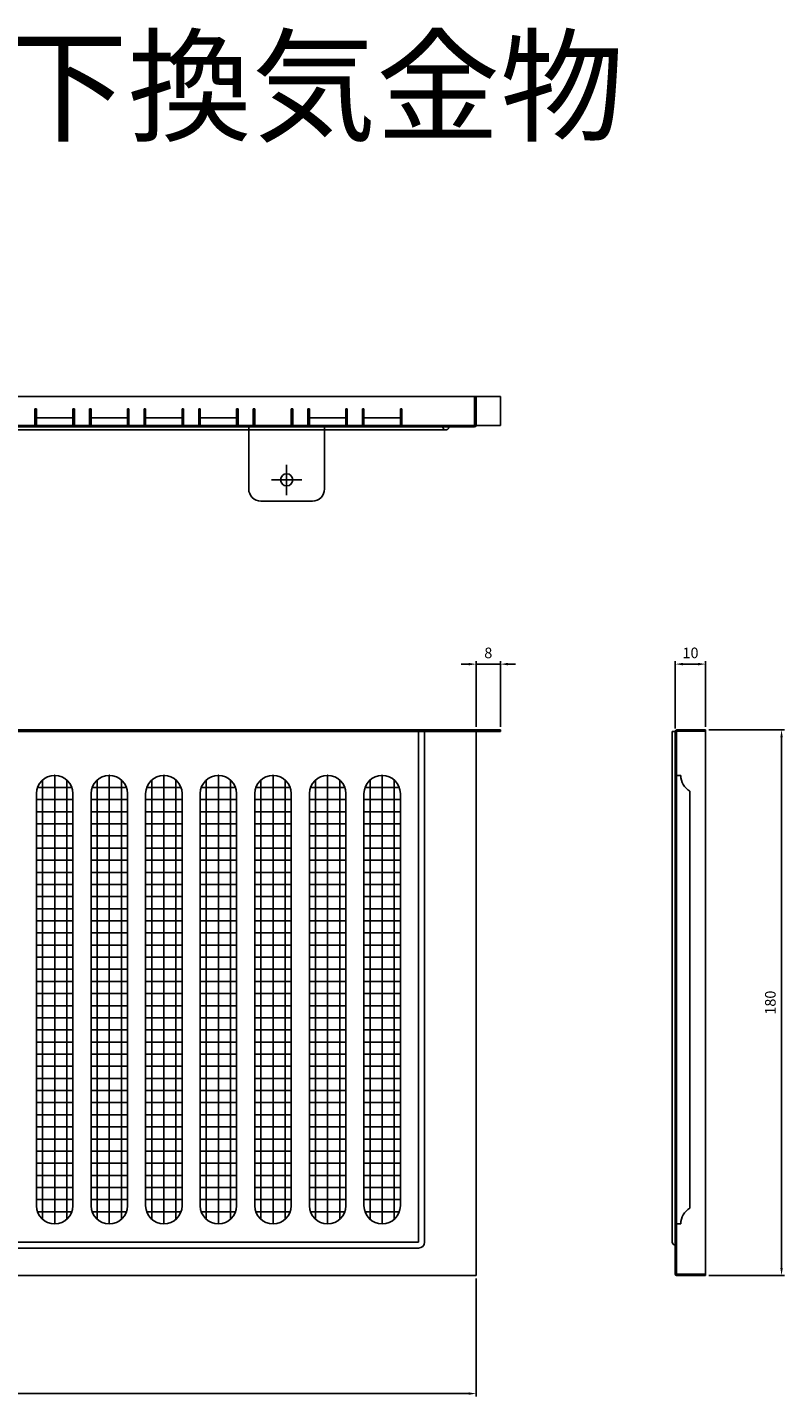
# Model space of a CAD drawing. Units: millimetres. Extents: x 89 to 1428, y 292 to 749.
# Drawn here: x 1178 to 1428, y 298 to 749 of the extents above; entities that cross this region are included whole.
import ezdxf

# ---------------------------------------------------------------- set-up
doc = ezdxf.new("R2010")
doc.units = ezdxf.units.MM
doc.header["$LTSCALE"] = 0.25
doc.layers.add('AM_5', color=3, linetype='Continuous', lineweight=25)
doc.styles.add('2014++', font='simplex.shx', dxfattribs={"width": 0.8, "bigfont": 'bigfont.shx'})
doc.styles.get("Standard").update_dxf_attribs({"font": 'ISOCP.SHX', "bigfont": 'EXTFONT.SHX'})
doc.dimstyles.new('AM_ISO$0', dxfattribs={"dimtxt": 3.5, "dimasz": 2.5, "dimexe": 1, "dimexo": 1, "dimgap": 1.5, "dimtad": 1, "dimdsep": 46, "dimtxsty": 'STANDARD', "dimcen": 0, "dimclrd": 256, "dimclre": 256, "dimclrt": 2, "dimadec": 0, "dimazin": 2, "dimtp": 0.1, "dimtm": 0.1, "dimtfac": 0.71, "dimtdec": 3, "dimtmove": 0, "dimatfit": 3, "dimfxl": 1, "dimlwd": -1, "dimlwe": -1, "dimarcsym": 0})

# ---------------------------------------------------------------- blocks, each defined once
blk = doc.blocks.new('*D50')
at = {"layer": 'AM_5', "transparency": 16777216}
for p, q in [((886.3, 336.66), (886.3, 297.67)), ((1326.3, 336.66), (1326.3, 297.67)), ((1323.8, 298.67), (888.8, 298.67))]:
    blk.add_line(p, q, dxfattribs=at)
for points in [[(888.8, 299.08), (888.8, 298.25), (886.3, 298.67)], [(1323.8, 299.08), (1323.8, 298.25), (1326.3, 298.67)]]:
    blk.add_solid(points, dxfattribs=at)
at = {"layer": 'Defpoints', "color": 0, "transparency": 16777216}
for p in [(886.3, 337.66), (1326.3, 337.66), (886.3, 298.67)]:
    blk.add_point(p, dxfattribs=at)
at = {"layer": 'AM_5', "color": 2, "transparency": 16777216, "insert": (1106.3, 301.92), "char_height": 3.5, "attachment_point": 5}
blk.add_mtext('440', dxfattribs=at)
blk = doc.blocks.new('*D45')
at = {"layer": 'AM_5', "transparency": 16777216}
for p, q in [((1402.98, 517.66), (1428.02, 517.66)), ((1427.02, 515.16), (1427.02, 340.16)), ((1402.98, 337.66), (1428.02, 337.66))]:
    blk.add_line(p, q, dxfattribs=at)
for points in [[(1426.6, 515.16), (1427.43, 515.16), (1427.02, 517.66)], [(1426.6, 340.16), (1427.43, 340.16), (1427.02, 337.66)]]:
    blk.add_solid(points, dxfattribs=at)
at = {"layer": 'Defpoints', "color": 0, "transparency": 16777216}
for p in [(1401.98, 517.66), (1401.98, 337.66), (1427.02, 337.66)]:
    blk.add_point(p, dxfattribs=at)
at = {"layer": 'AM_5', "color": 2, "transparency": 16777216, "insert": (1423.77, 427.66), "char_height": 3.5, "attachment_point": 5, "rotation": 90}
blk.add_mtext('180', dxfattribs=at)
blk = doc.blocks.new('*D44')
at = {"layer": 'AM_5', "transparency": 16777216}
for p, q in [((1323.8, 539.37), (1321.3, 539.37)), ((1326.3, 518.66), (1326.3, 540.37)), ((1326.3, 539.37), (1334.3, 539.37)), ((1334.3, 518.66), (1334.3, 540.37)), ((1336.8, 539.37), (1339.3, 539.37))]:
    blk.add_line(p, q, dxfattribs=at)
for points in [[(1323.8, 539.79), (1323.8, 538.95), (1326.3, 539.37)], [(1336.8, 539.79), (1336.8, 538.95), (1334.3, 539.37)]]:
    blk.add_solid(points, dxfattribs=at)
at = {"layer": 'Defpoints', "color": 0, "transparency": 16777216}
for p in [(1334.3, 539.37), (1326.3, 517.66), (1334.3, 517.66)]:
    blk.add_point(p, dxfattribs=at)
at = {"layer": 'AM_5', "color": 2, "transparency": 16777216, "insert": (1330.3, 542.62), "char_height": 3.5, "attachment_point": 5}
blk.add_mtext('8', dxfattribs=at)
blk = doc.blocks.new('*D48')
at = {"layer": 'AM_5', "transparency": 16777216}
for p, q in [((1391.98, 518.16), (1391.98, 540.37)), ((1399.48, 539.37), (1394.48, 539.37)), ((1401.98, 518.66), (1401.98, 540.37))]:
    blk.add_line(p, q, dxfattribs=at)
for points in [[(1394.48, 539.79), (1394.48, 538.95), (1391.98, 539.37)], [(1399.48, 539.79), (1399.48, 538.95), (1401.98, 539.37)]]:
    blk.add_solid(points, dxfattribs=at)
at = {"layer": 'Defpoints', "color": 0, "transparency": 16777216}
for p in [(1391.98, 539.37), (1391.98, 517.16), (1401.98, 517.66)]:
    blk.add_point(p, dxfattribs=at)
at = {"layer": 'AM_5', "color": 2, "transparency": 16777216, "insert": (1396.98, 542.62), "char_height": 3.5, "attachment_point": 5}
blk.add_mtext('10', dxfattribs=at)

msp = doc.modelspace()

# ---------------------------------------------------------------- linework, layer by layer
at = {"layer": 'AM_5'}
for p, q in [((878.297, 627.664), (1334.297, 627.664)), ((1180.797, 623.664), (1180.797, 617.664)), ((1180.797, 623.664), (1181.297, 623.664)), ((1181.297, 623.664), (1181.297, 617.664)), ((1193.297, 623.664), (1193.297, 617.664)), ((1193.297, 623.664), (1193.797, 623.664)), ((1193.797, 623.664), (1193.797, 617.664)), ((1198.797, 623.664), (1198.797, 617.664)), ((1198.797, 623.664), (1199.297, 623.664)), ((1199.297, 623.664), (1199.297, 617.664)), ((1211.297, 623.664), (1211.297, 617.664)), ((1211.297, 623.664), (1211.797, 623.664)), ((1211.797, 623.664), (1211.797, 617.664)), ((1216.797, 623.664), (1216.797, 617.664)), ((1216.797, 623.664), (1217.297, 623.664)), ((1217.297, 623.664), (1217.297, 617.664)), ((1229.297, 623.664), (1229.297, 617.664)), ((1229.297, 623.664), (1229.797, 623.664)), ((1229.797, 623.664), (1229.797, 617.664)), ((1234.797, 623.664), (1234.797, 617.664)), ((1234.797, 623.664), (1235.297, 623.664)), ((1235.297, 623.664), (1235.297, 617.664)), ((1247.297, 623.664), (1247.297, 617.664)), ((1247.297, 623.664), (1247.797, 623.664)), ((1247.797, 623.664), (1247.797, 617.664)), ((1252.797, 623.664), (1252.797, 617.664)), ((1252.797, 623.664), (1253.297, 623.664)), ((1253.297, 623.664), (1253.297, 617.664)), ((1265.297, 623.664), (1265.297, 617.664)), ((1265.297, 623.664), (1265.797, 623.664)), ((1265.797, 623.664), (1265.797, 617.664)), ((1270.797, 623.664), (1270.797, 617.664)), ((1270.797, 623.664), (1271.297, 623.664)), ((1271.297, 623.664), (1271.297, 617.664)), ((1283.297, 623.664), (1283.297, 617.664)), ((1283.297, 623.664), (1283.797, 623.664)), ((1283.797, 623.664), (1283.797, 617.664)), ((1288.797, 623.664), (1288.797, 617.664)), ((1288.797, 623.664), (1289.297, 623.664)), ((1289.297, 623.664), (1289.297, 617.664)), ((1301.297, 623.664), (1301.297, 617.664)), ((1301.297, 623.664), (1301.797, 623.664)), ((1301.797, 623.664), (1301.797, 617.664)), ((1325.797, 627.664), (1325.797, 618.164)), ((1326.297, 627.664), (1326.297, 618.164)), ((1334.297, 627.664), (1334.297, 618.164)), ((1193.797, 620.664), (1180.797, 620.664)), ((1211.797, 620.664), (1198.797, 620.664)), ((1229.797, 620.664), (1216.797, 620.664)), ((1247.797, 620.664), (1234.797, 620.664)), ((1283.797, 620.664), (1270.797, 620.664)), ((1301.797, 620.664), (1288.797, 620.664)), ((886.797, 618.164), (1325.797, 618.164)), ((886.797, 617.664), (1325.797, 617.664)), ((896.297, 616.664), (1316.297, 616.664)), ((1325.797, 618.164), (1334.297, 618.164)), ((1325.797, 618.164), (1325.797, 617.664)), ((1263.797, 595.164), (1263.797, 605.164)), ((1268.797, 600.164), (1258.797, 600.164)), ((878.297, 517.664), (1334.297, 517.664)), ((886.297, 517.164), (1326.297, 517.164)), ((1307.297, 517.664), (1307.297, 348.664)), ((1309.297, 517.664), (1309.297, 348.664)), ((1326.297, 517.664), (1326.297, 337.664)), ((1326.297, 517.164), (1334.297, 517.164)), ((1334.297, 517.664), (1334.297, 517.164)), ((1390.975, 517.164), (1390.975, 348.664)), ((1390.975, 517.164), (1391.975, 517.164)), ((1391.975, 517.164), (1391.975, 338.064)), ((1392.375, 517.264), (1392.375, 338.064)), ((1392.375, 517.264), (1401.975, 517.264)), ((1392.475, 517.664), (1401.975, 517.664)), ((1401.975, 517.664), (1401.975, 337.664)), ((1187.297, 354.664), (1187.297, 502.664)), ((1205.297, 354.664), (1205.297, 502.664)), ((1223.297, 354.664), (1223.297, 502.664)), ((1241.297, 354.664), (1241.297, 502.664)), ((1259.297, 354.664), (1259.297, 502.664)), ((1277.297, 354.664), (1277.297, 502.664)), ((1295.297, 354.664), (1295.297, 502.664)), ((1391.975, 502.664), (1393.775, 502.664)), ((1181.64, 498.664), (1192.954, 498.664)), ((1183.297, 356.192), (1183.297, 501.136)), ((1191.297, 356.192), (1191.297, 501.136)), ((1199.64, 498.664), (1210.954, 498.664)), ((1201.297, 356.192), (1201.297, 501.136)), ((1209.297, 356.192), (1209.297, 501.136)), ((1217.64, 498.664), (1228.954, 498.664)), ((1219.297, 356.192), (1219.297, 501.136)), ((1227.297, 356.192), (1227.297, 501.136)), ((1235.64, 498.664), (1246.954, 498.664)), ((1237.297, 356.192), (1237.297, 501.136)), ((1245.297, 356.192), (1245.297, 501.136)), ((1253.64, 498.664), (1264.954, 498.664)), ((1255.297, 356.192), (1255.297, 501.136)), ((1263.297, 356.192), (1263.297, 501.136)), ((1271.64, 498.664), (1282.954, 498.664)), ((1273.297, 356.192), (1273.297, 501.136)), ((1281.297, 356.192), (1281.297, 501.136)), ((1289.64, 498.664), (1300.954, 498.664)), ((1291.297, 356.192), (1291.297, 501.136)), ((1299.297, 356.192), (1299.297, 501.136)), ((1396.775, 497.468), (1396.775, 359.86)), ((1181.297, 496.664), (1181.297, 360.664)), ((1181.297, 494.664), (1193.297, 494.664)), ((1193.297, 360.664), (1193.297, 496.664)), ((1199.297, 496.664), (1199.297, 360.664)), ((1199.297, 494.664), (1211.297, 494.664)), ((1211.297, 360.664), (1211.297, 496.664)), ((1217.297, 496.664), (1217.297, 360.664)), ((1217.297, 494.664), (1229.297, 494.664)), ((1229.297, 360.664), (1229.297, 496.664)), ((1235.297, 496.664), (1235.297, 360.664)), ((1235.297, 494.664), (1247.297, 494.664)), ((1247.297, 360.664), (1247.297, 496.664)), ((1253.297, 496.664), (1253.297, 360.664)), ((1253.297, 494.664), (1265.297, 494.664)), ((1265.297, 360.664), (1265.297, 496.664)), ((1271.297, 496.664), (1271.297, 360.664)), ((1271.297, 494.664), (1283.297, 494.664)), ((1283.297, 360.664), (1283.297, 496.664)), ((1289.297, 496.664), (1289.297, 360.664)), ((1289.297, 494.664), (1301.297, 494.664)), ((1301.297, 360.664), (1301.297, 496.664)), ((1181.297, 490.664), (1193.297, 490.664)), ((1199.297, 490.664), (1211.297, 490.664)), ((1217.297, 490.664), (1229.297, 490.664)), ((1235.297, 490.664), (1247.297, 490.664)), ((1253.297, 490.664), (1265.297, 490.664)), ((1271.297, 490.664), (1283.297, 490.664)), ((1289.297, 490.664), (1301.297, 490.664)), ((1181.297, 486.664), (1193.297, 486.664)), ((1199.297, 486.664), (1211.297, 486.664)), ((1217.297, 486.664), (1229.297, 486.664)), ((1235.297, 486.664), (1247.297, 486.664)), ((1253.297, 486.664), (1265.297, 486.664)), ((1271.297, 486.664), (1283.297, 486.664)), ((1289.297, 486.664), (1301.297, 486.664)), ((1181.297, 482.664), (1193.297, 482.664)), ((1199.297, 482.664), (1211.297, 482.664)), ((1217.297, 482.664), (1229.297, 482.664)), ((1235.297, 482.664), (1247.297, 482.664)), ((1253.297, 482.664), (1265.297, 482.664)), ((1271.297, 482.664), (1283.297, 482.664)), ((1289.297, 482.664), (1301.297, 482.664)), ((1181.297, 478.664), (1193.297, 478.664)), ((1181.297, 474.664), (1193.297, 474.664)), ((1199.297, 478.664), (1211.297, 478.664)), ((1199.297, 474.664), (1211.297, 474.664)), ((1217.297, 478.664), (1229.297, 478.664)), ((1217.297, 474.664), (1229.297, 474.664)), ((1235.297, 478.664), (1247.297, 478.664)), ((1235.297, 474.664), (1247.297, 474.664)), ((1253.297, 478.664), (1265.297, 478.664)), ((1253.297, 474.664), (1265.297, 474.664)), ((1271.297, 478.664), (1283.297, 478.664)), ((1271.297, 474.664), (1283.297, 474.664)), ((1289.297, 478.664), (1301.297, 478.664)), ((1289.297, 474.664), (1301.297, 474.664)), ((1181.297, 470.664), (1193.297, 470.664)), ((1199.297, 470.664), (1211.297, 470.664)), ((1217.297, 470.664), (1229.297, 470.664)), ((1235.297, 470.664), (1247.297, 470.664)), ((1253.297, 470.664), (1265.297, 470.664)), ((1271.297, 470.664), (1283.297, 470.664)), ((1289.297, 470.664), (1301.297, 470.664)), ((1181.297, 466.664), (1193.297, 466.664)), ((1199.297, 466.664), (1211.297, 466.664)), ((1217.297, 466.664), (1229.297, 466.664)), ((1235.297, 466.664), (1247.297, 466.664)), ((1253.297, 466.664), (1265.297, 466.664)), ((1271.297, 466.664), (1283.297, 466.664)), ((1289.297, 466.664), (1301.297, 466.664)), ((1181.297, 462.664), (1193.297, 462.664)), ((1199.297, 462.664), (1211.297, 462.664)), ((1217.297, 462.664), (1229.297, 462.664)), ((1235.297, 462.664), (1247.297, 462.664)), ((1253.297, 462.664), (1265.297, 462.664)), ((1271.297, 462.664), (1283.297, 462.664)), ((1289.297, 462.664), (1301.297, 462.664)), ((1181.297, 458.664), (1193.297, 458.664)), ((1199.297, 458.664), (1211.297, 458.664)), ((1217.297, 458.664), (1229.297, 458.664)), ((1235.297, 458.664), (1247.297, 458.664)), ((1253.297, 458.664), (1265.297, 458.664)), ((1271.297, 458.664), (1283.297, 458.664)), ((1289.297, 458.664), (1301.297, 458.664)), ((1181.297, 454.664), (1193.297, 454.664)), ((1199.297, 454.664), (1211.297, 454.664)), ((1217.297, 454.664), (1229.297, 454.664)), ((1235.297, 454.664), (1247.297, 454.664)), ((1253.297, 454.664), (1265.297, 454.664)), ((1271.297, 454.664), (1283.297, 454.664)), ((1289.297, 454.664), (1301.297, 454.664)), ((1181.297, 450.664), (1193.297, 450.664)), ((1199.297, 450.664), (1211.297, 450.664)), ((1217.297, 450.664), (1229.297, 450.664)), ((1235.297, 450.664), (1247.297, 450.664)), ((1253.297, 450.664), (1265.297, 450.664)), ((1271.297, 450.664), (1283.297, 450.664)), ((1289.297, 450.664), (1301.297, 450.664)), ((1181.297, 446.664), (1193.297, 446.664)), ((1199.297, 446.664), (1211.297, 446.664)), ((1217.297, 446.664), (1229.297, 446.664)), ((1235.297, 446.664), (1247.297, 446.664)), ((1253.297, 446.664), (1265.297, 446.664)), ((1271.297, 446.664), (1283.297, 446.664)), ((1289.297, 446.664), (1301.297, 446.664)), ((1181.297, 442.664), (1193.297, 442.664)), ((1181.297, 438.664), (1193.297, 438.664)), ((1199.297, 442.664), (1211.297, 442.664)), ((1199.297, 438.664), (1211.297, 438.664)), ((1217.297, 442.664), (1229.297, 442.664)), ((1217.297, 438.664), (1229.297, 438.664)), ((1235.297, 442.664), (1247.297, 442.664)), ((1235.297, 438.664), (1247.297, 438.664)), ((1253.297, 442.664), (1265.297, 442.664)), ((1253.297, 438.664), (1265.297, 438.664)), ((1271.297, 442.664), (1283.297, 442.664)), ((1271.297, 438.664), (1283.297, 438.664)), ((1289.297, 442.664), (1301.297, 442.664)), ((1289.297, 438.664), (1301.297, 438.664)), ((1181.297, 434.664), (1193.297, 434.664)), ((1199.297, 434.664), (1211.297, 434.664)), ((1217.297, 434.664), (1229.297, 434.664)), ((1235.297, 434.664), (1247.297, 434.664)), ((1253.297, 434.664), (1265.297, 434.664)), ((1271.297, 434.664), (1283.297, 434.664)), ((1289.297, 434.664), (1301.297, 434.664)), ((1181.297, 430.664), (1193.297, 430.664)), ((1199.297, 430.664), (1211.297, 430.664)), ((1217.297, 430.664), (1229.297, 430.664)), ((1235.297, 430.664), (1247.297, 430.664)), ((1253.297, 430.664), (1265.297, 430.664)), ((1271.297, 430.664), (1283.297, 430.664)), ((1289.297, 430.664), (1301.297, 430.664)), ((1181.297, 426.664), (1193.297, 426.664)), ((1199.297, 426.664), (1211.297, 426.664)), ((1217.297, 426.664), (1229.297, 426.664)), ((1235.297, 426.664), (1247.297, 426.664)), ((1253.297, 426.664), (1265.297, 426.664)), ((1271.297, 426.664), (1283.297, 426.664)), ((1289.297, 426.664), (1301.297, 426.664)), ((1181.297, 422.664), (1193.297, 422.664)), ((1199.297, 422.664), (1211.297, 422.664)), ((1217.297, 422.664), (1229.297, 422.664)), ((1235.297, 422.664), (1247.297, 422.664)), ((1253.297, 422.664), (1265.297, 422.664)), ((1271.297, 422.664), (1283.297, 422.664)), ((1289.297, 422.664), (1301.297, 422.664)), ((1181.297, 418.664), (1193.297, 418.664)), ((1199.297, 418.664), (1211.297, 418.664)), ((1217.297, 418.664), (1229.297, 418.664)), ((1235.297, 418.664), (1247.297, 418.664)), ((1253.297, 418.664), (1265.297, 418.664)), ((1271.297, 418.664), (1283.297, 418.664)), ((1289.297, 418.664), (1301.297, 418.664)), ((1181.297, 414.664), (1193.297, 414.664)), ((1199.297, 414.664), (1211.297, 414.664)), ((1217.297, 414.664), (1229.297, 414.664)), ((1235.297, 414.664), (1247.297, 414.664)), ((1253.297, 414.664), (1265.297, 414.664)), ((1271.297, 414.664), (1283.297, 414.664)), ((1289.297, 414.664), (1301.297, 414.664)), ((1181.297, 410.664), (1193.297, 410.664)), ((1181.297, 406.664), (1193.297, 406.664)), ((1199.297, 410.664), (1211.297, 410.664)), ((1199.297, 406.664), (1211.297, 406.664)), ((1217.297, 410.664), (1229.297, 410.664)), ((1217.297, 406.664), (1229.297, 406.664)), ((1235.297, 410.664), (1247.297, 410.664)), ((1235.297, 406.664), (1247.297, 406.664)), ((1253.297, 410.664), (1265.297, 410.664)), ((1253.297, 406.664), (1265.297, 406.664)), ((1271.297, 410.664), (1283.297, 410.664)), ((1271.297, 406.664), (1283.297, 406.664)), ((1289.297, 410.664), (1301.297, 410.664)), ((1289.297, 406.664), (1301.297, 406.664)), ((1181.297, 402.664), (1193.297, 402.664)), ((1199.297, 402.664), (1211.297, 402.664)), ((1217.297, 402.664), (1229.297, 402.664)), ((1235.297, 402.664), (1247.297, 402.664)), ((1253.297, 402.664), (1265.297, 402.664)), ((1271.297, 402.664), (1283.297, 402.664)), ((1289.297, 402.664), (1301.297, 402.664)), ((1181.297, 398.664), (1193.297, 398.664)), ((1199.297, 398.664), (1211.297, 398.664)), ((1217.297, 398.664), (1229.297, 398.664)), ((1235.297, 398.664), (1247.297, 398.664)), ((1253.297, 398.664), (1265.297, 398.664)), ((1271.297, 398.664), (1283.297, 398.664)), ((1289.297, 398.664), (1301.297, 398.664)), ((1181.297, 394.664), (1193.297, 394.664)), ((1199.297, 394.664), (1211.297, 394.664)), ((1217.297, 394.664), (1229.297, 394.664)), ((1235.297, 394.664), (1247.297, 394.664)), ((1253.297, 394.664), (1265.297, 394.664)), ((1271.297, 394.664), (1283.297, 394.664)), ((1289.297, 394.664), (1301.297, 394.664)), ((1181.297, 390.664), (1193.297, 390.664)), ((1199.297, 390.664), (1211.297, 390.664)), ((1217.297, 390.664), (1229.297, 390.664)), ((1235.297, 390.664), (1247.297, 390.664)), ((1253.297, 390.664), (1265.297, 390.664)), ((1271.297, 390.664), (1283.297, 390.664)), ((1289.297, 390.664), (1301.297, 390.664)), ((1181.297, 386.664), (1193.297, 386.664)), ((1199.297, 386.664), (1211.297, 386.664)), ((1217.297, 386.664), (1229.297, 386.664)), ((1235.297, 386.664), (1247.297, 386.664)), ((1253.297, 386.664), (1265.297, 386.664)), ((1271.297, 386.664), (1283.297, 386.664)), ((1289.297, 386.664), (1301.297, 386.664)), ((1181.297, 382.664), (1193.297, 382.664)), ((1199.297, 382.664), (1211.297, 382.664)), ((1217.297, 382.664), (1229.297, 382.664)), ((1235.297, 382.664), (1247.297, 382.664)), ((1253.297, 382.664), (1265.297, 382.664)), ((1271.297, 382.664), (1283.297, 382.664)), ((1289.297, 382.664), (1301.297, 382.664)), ((1181.297, 378.664), (1193.297, 378.664)), ((1199.297, 378.664), (1211.297, 378.664)), ((1217.297, 378.664), (1229.297, 378.664)), ((1235.297, 378.664), (1247.297, 378.664)), ((1253.297, 378.664), (1265.297, 378.664)), ((1271.297, 378.664), (1283.297, 378.664)), ((1289.297, 378.664), (1301.297, 378.664)), ((1181.297, 374.664), (1193.297, 374.664)), ((1181.297, 370.664), (1193.297, 370.664)), ((1199.297, 374.664), (1211.297, 374.664)), ((1199.297, 370.664), (1211.297, 370.664)), ((1217.297, 374.664), (1229.297, 374.664)), ((1217.297, 370.664), (1229.297, 370.664)), ((1235.297, 374.664), (1247.297, 374.664)), ((1235.297, 370.664), (1247.297, 370.664)), ((1253.297, 374.664), (1265.297, 374.664)), ((1253.297, 370.664), (1265.297, 370.664)), ((1271.297, 374.664), (1283.297, 374.664)), ((1271.297, 370.664), (1283.297, 370.664)), ((1289.297, 374.664), (1301.297, 374.664)), ((1289.297, 370.664), (1301.297, 370.664)), ((1181.297, 366.664), (1193.297, 366.664)), ((1199.297, 366.664), (1211.297, 366.664)), ((1217.297, 366.664), (1229.297, 366.664)), ((1235.297, 366.664), (1247.297, 366.664)), ((1253.297, 366.664), (1265.297, 366.664)), ((1271.297, 366.664), (1283.297, 366.664)), ((1289.297, 366.664), (1301.297, 366.664)), ((1181.297, 362.664), (1193.297, 362.664)), ((1199.297, 362.664), (1211.297, 362.664)), ((1217.297, 362.664), (1229.297, 362.664)), ((1235.297, 362.664), (1247.297, 362.664)), ((1253.297, 362.664), (1265.297, 362.664)), ((1271.297, 362.664), (1283.297, 362.664)), ((1289.297, 362.664), (1301.297, 362.664)), ((1181.64, 358.664), (1192.954, 358.664)), ((1199.64, 358.664), (1210.954, 358.664)), ((1217.64, 358.664), (1228.954, 358.664)), ((1235.64, 358.664), (1246.954, 358.664)), ((1253.64, 358.664), (1264.954, 358.664)), ((1271.64, 358.664), (1282.954, 358.664)), ((1289.64, 358.664), (1300.954, 358.664)), ((1392.375, 354.664), (1393.775, 354.664)), ((905.297, 348.664), (1307.297, 348.664)), ((905.297, 346.664), (1307.297, 346.664)), ((886.297, 337.664), (1326.297, 337.664)), ((1392.375, 338.064), (1401.975, 338.064)), ((1392.375, 337.664), (1401.975, 337.664))]:
    msp.add_line(p, q, dxfattribs=at)
msp.add_lwpolyline([(1276.297, 618.164), (1251.297, 618.164), (1251.297, 597.164, 0.4142136), (1255.297, 593.164), (1272.297, 593.164, 0.4142136), (1276.297, 597.164)], format="xyb", close=True, dxfattribs=at)
msp.add_lwpolyline([(1315.297, 617.664), (1315.306, 617.533), (1315.331, 617.405), (1315.373, 617.281), (1315.431, 617.164), (1315.504, 617.055), (1315.59, 616.957), (1315.689, 616.87), (1315.797, 616.798), (1315.915, 616.74), (1316.038, 616.698), (1316.167, 616.672), (1316.297, 616.664), (1316.428, 616.672), (1316.556, 616.698), (1316.68, 616.74), (1316.797, 616.798), (1316.906, 616.87), (1317.004, 616.957), (1317.091, 617.055), (1317.163, 617.164), (1317.221, 617.281), (1317.263, 617.405), (1317.289, 617.533), (1317.297, 617.664)], dxfattribs=at)
msp.add_circle((1263.797, 600.164), 2, dxfattribs=at)
for centre, radius, start, end in [((1325.797, 618.164), 0.5, 270, 0), ((1392.475, 517.164), 0.5, 90, 180), ((1187.297, 496.664), 6, 0, 180), ((1205.297, 496.664), 6, 0, 180), ((1223.297, 496.664), 6, 0, 180), ((1241.297, 496.664), 6, 0, 180), ((1259.297, 496.664), 6, 0, 180), ((1277.297, 496.664), 6, 0, 180), ((1295.297, 496.664), 6, 0, 180), ((1399.775, 502.664), 6, 180, 240), ((1187.297, 360.664), 6, 180, 0), ((1205.297, 360.664), 6, 180, 0), ((1223.297, 360.664), 6, 180, 0), ((1241.297, 360.664), 6, 180, 0), ((1259.297, 360.664), 6, 180, 0), ((1277.297, 360.664), 6, 180, 0), ((1295.297, 360.664), 6, 180, 0), ((1399.775, 354.664), 6, 120, 180), ((1307.297, 348.664), 2, 270, 0), ((1391.975, 348.664), 1, 180, 270), ((1392.375, 338.064), 0.4, 180, 270)]:
    msp.add_arc(centre, radius, start, end, dxfattribs=at)
for p in [(1187.297, 502.664), (1187.297, 502.664), (1205.297, 502.664), (1205.297, 502.664), (1223.297, 502.664), (1223.297, 502.664), (1241.297, 502.664), (1241.297, 502.664), (1259.297, 502.664), (1259.297, 502.664), (1277.297, 502.664), (1277.297, 502.664), (1295.297, 502.664), (1295.297, 502.664)]:
    msp.add_point(p, dxfattribs=at)

# ---------------------------------------------------------------- texts
at = {"layer": 'AM_5', "insert": (843.061, 745.019), "char_height": 30, "attachment_point": 1, "style": '2014++'}
msp.add_mtext_dynamic_manual_height_columns('ステンレス無双床下換気金物 MA1 網付', width=534.31336, gutter_width=12.5, heights=[0], dxfattribs=at)

# ---------------------------------------------------------------- dimensions: what is measured, and where the dimension line sits
at = {"layer": 'AM_5'}
for base, p1, p2, picture, middle in [((1334.297, 539.369), (1326.297, 517.664), (1334.297, 517.664), '*D44', (1330.297, 542.619)), ((886.297, 298.666), (1326.297, 337.664), (886.297, 337.664), '*D50', (1106.297, 301.916))]:
    dim = msp.add_linear_dim(base=base, p1=p1, p2=p2, dimstyle='AM_ISO$0', dxfattribs=at)
    dim.commit()
    dim.dimension.update_dxf_attribs({"geometry": picture, "text_midpoint": middle})
dim = msp.add_linear_dim(base=(1391.975, 539.369), p1=(1401.975, 517.664), p2=(1391.975, 517.164), dimstyle='AM_ISO$0', dxfattribs=at)
dim.commit()
dim.dimension.update_dxf_attribs({"geometry": '*D48', "text_midpoint": (1396.975, 539.369), "dimtype": 160})
dim = msp.add_linear_dim(base=(1427.018, 337.664), p1=(1401.975, 517.664), p2=(1401.975, 337.664), angle=90, dimstyle='AM_ISO$0', dxfattribs=at)
dim.commit()
dim.dimension.update_dxf_attribs({"geometry": '*D45', "text_midpoint": (1423.768, 427.664)})

doc.saveas('drawing.dxf')
